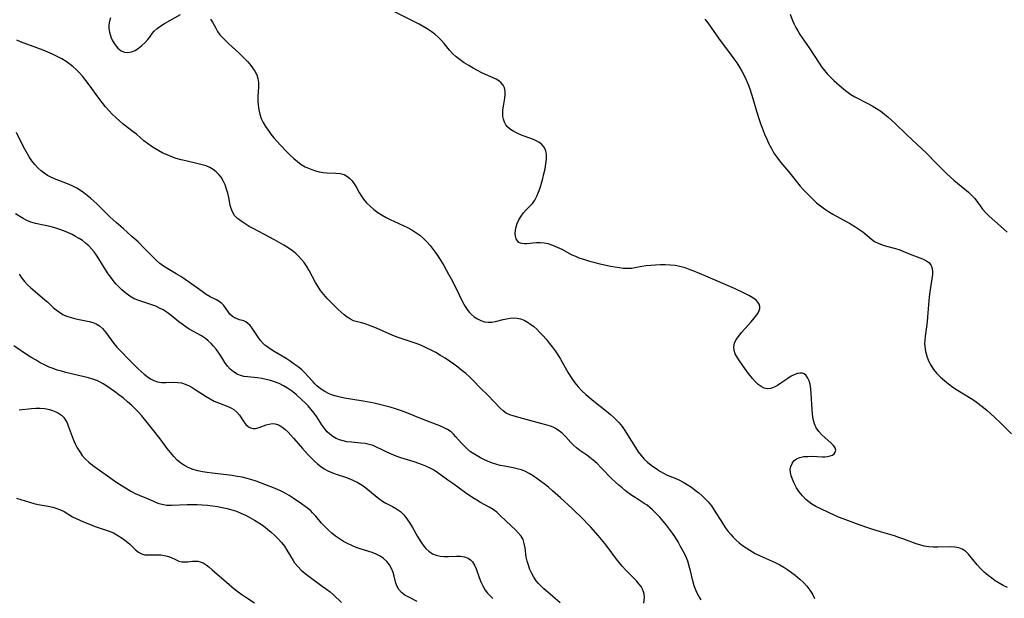
# Model space of a CAD drawing. Extents: x 1548292 to 1556494, y 2805615 to 2813817.
# Drawn here: x 1551258 to 1551605, y 2805920 to 2806125 of the extents above; entities that cross this region are included whole.
import ezdxf

# ---------------------------------------------------------------- set-up
doc = ezdxf.new("R2010")
doc.units = 0

msp = doc.modelspace()

# ---------------------------------------------------------------- linework, layer by layer
at = {"layer": 'WIL_029_Contours', "color": 0}
for points in [[(1551606.4, 2805923.94, 124), (1551604.85, 2805924.69, 124), (1551603.44, 2805925.49, 124), (1551602.07, 2805926.39, 124), (1551600.82, 2805927.28, 124), (1551599.62, 2805928.22, 124), (1551598.21, 2805929.43, 124), (1551596.87, 2805930.68, 124), (1551595.65, 2805931.99, 124), (1551592.59, 2805935.78, 124), (1551591.54, 2805936.81, 124), (1551590.39, 2805937.59, 124), (1551589.18, 2805938.03, 124), (1551587.85, 2805938.25, 124), (1551586.43, 2805938.32, 124), (1551581.82, 2805938.23, 124), (1551580.21, 2805938.27, 124), (1551578.6, 2805938.41, 124), (1551576.99, 2805938.65, 124), (1551575.41, 2805939.01, 124), (1551574.11, 2805939.43, 124), (1551569.81, 2805941.08, 124), (1551568.06, 2805941.7, 124), (1551566.47, 2805942.21, 124), (1551561.6, 2805943.65, 124), (1551557.81, 2805944.84, 124), (1551554.02, 2805946.12, 124), (1551552.13, 2805946.79, 124), (1551548.38, 2805948.21, 124), (1551546.71, 2805948.89, 124), (1551543.42, 2805950.34, 124), (1551540.22, 2805951.87, 124), (1551538.75, 2805952.65, 124), (1551537.34, 2805953.48, 124), (1551536.23, 2805954.26, 124), (1551535.2, 2805955.12, 124), (1551533.95, 2805956.39, 124), (1551532.86, 2805957.79, 124), (1551531.91, 2805959.26, 124), (1551531.41, 2805960.14, 124), (1551530.97, 2805961.04, 124), (1551530.43, 2805962.26, 124), (1551530.01, 2805963.46, 124), (1551529.75, 2805964.62, 124), (1551529.67, 2805965.64, 124), (1551529.85, 2805966.8, 124), (1551530.31, 2805967.85, 124), (1551531, 2805968.77, 124), (1551531.92, 2805969.48, 124), (1551533.09, 2805969.96, 124), (1551534.42, 2805970.23, 124), (1551535.85, 2805970.34, 124), (1551537.34, 2805970.35, 124), (1551541.1, 2805970.19, 124), (1551541.9, 2805970.19, 124), (1551542.89, 2805970.27, 124), (1551543.78, 2805970.46, 124), (1551544.55, 2805970.77, 124), (1551545.19, 2805971.24, 124), (1551545.59, 2805971.83, 124), (1551545.72, 2805972.49, 124), (1551545.48, 2805973.29, 124), (1551544.92, 2805974.13, 124), (1551544.12, 2805974.98, 124), (1551540.78, 2805977.95, 124), (1551539.72, 2805979.09, 124), (1551538.84, 2805980.37, 124), (1551538.21, 2805981.85, 124), (1551537.79, 2805983.49, 124), (1551537.53, 2805985.22, 124), (1551537.37, 2805987.02, 124), (1551537.1, 2805992.47, 124), (1551536.93, 2805994.2, 124), (1551536.66, 2805995.8, 124), (1551536.31, 2805996.99, 124), (1551535.85, 2805998.02, 124), (1551535.26, 2805998.86, 124), (1551534.54, 2805999.44, 124), (1551533.86, 2805999.68, 124), (1551533.12, 2805999.74, 124), (1551532.2, 2805999.59, 124), (1551531.24, 2805999.24, 124), (1551530.05, 2805998.62, 124), (1551528.84, 2805997.85, 124), (1551526.4, 2805996.17, 124), (1551525.19, 2805995.39, 124), (1551523.98, 2805994.74, 124), (1551522.79, 2805994.31, 124), (1551521.63, 2805994.18, 124), (1551520.51, 2805994.43, 124), (1551519.43, 2805994.98, 124), (1551518.37, 2805995.76, 124), (1551517.34, 2805996.73, 124), (1551516.33, 2805997.82, 124), (1551515.36, 2805999.01, 124), (1551514.42, 2806000.26, 124), (1551511.7, 2806004.08, 124), (1551510.91, 2806005.33, 124), (1551510.27, 2806006.56, 124), (1551509.85, 2806007.78, 124), (1551509.73, 2806008.99, 124), (1551510.01, 2806010.29, 124), (1551510.62, 2806011.58, 124), (1551511.48, 2806012.86, 124), (1551512.5, 2806014.13, 124), (1551513.62, 2806015.4, 124), (1551515.92, 2806017.9, 124), (1551516.98, 2806019.12, 124), (1551517.89, 2806020.32, 124), (1551518.39, 2806021.11, 124), (1551518.76, 2806021.88, 124), (1551518.95, 2806022.6, 124), (1551518.96, 2806023.29, 124), (1551518.73, 2806024.07, 124), (1551518.27, 2806024.8, 124), (1551517.6, 2806025.5, 124), (1551516.42, 2806026.4, 124), (1551515.01, 2806027.24, 124), (1551513.45, 2806028.05, 124), (1551510.03, 2806029.61, 124), (1551499.88, 2806033.99, 124), (1551495.44, 2806035.86, 124), (1551494.38, 2806036.28, 124), (1551492.56, 2806036.93, 124), (1551490.72, 2806037.44, 124), (1551489.01, 2806037.75, 124), (1551487.28, 2806037.93, 124), (1551485.54, 2806038, 124), (1551483.82, 2806038, 124), (1551482.11, 2806037.92, 124), (1551480.44, 2806037.8, 124), (1551478.82, 2806037.62, 124), (1551477.26, 2806037.4, 124), (1551474.75, 2806036.92, 124), (1551473.71, 2806036.74, 124), (1551473.26, 2806036.69, 124), (1551472.02, 2806036.67, 124), (1551470.73, 2806036.75, 124), (1551469.39, 2806036.93, 124), (1551466.22, 2806037.48, 124), (1551462.57, 2806038.27, 124), (1551460.74, 2806038.71, 124), (1551458.93, 2806039.2, 124), (1551457.17, 2806039.73, 124), (1551455.19, 2806040.42, 124), (1551453.91, 2806040.91, 124), (1551452.7, 2806041.46, 124), (1551449.08, 2806043.39, 124), (1551447.47, 2806044.2, 124), (1551445.82, 2806044.89, 124), (1551444.15, 2806045.41, 124), (1551442.78, 2806045.67, 124), (1551441.42, 2806045.79, 124), (1551440.1, 2806045.79, 124), (1551438.83, 2806045.72, 124), (1551436.65, 2806045.5, 124), (1551435.75, 2806045.45, 124), (1551434.93, 2806045.51, 124), (1551434.37, 2806045.67, 124), (1551433.87, 2806045.94, 124), (1551433.32, 2806046.49, 124), (1551432.93, 2806047.23, 124), (1551432.69, 2806048.1, 124), (1551432.59, 2806049.16, 124), (1551432.66, 2806050.3, 124), (1551432.88, 2806051.47, 124), (1551433.25, 2806052.65, 124), (1551433.86, 2806053.97, 124), (1551434.62, 2806055.22, 124), (1551435.49, 2806056.39, 124), (1551436.44, 2806057.46, 124), (1551437.95, 2806058.95, 124), (1551438.66, 2806059.73, 124), (1551439.48, 2806060.92, 124), (1551440.19, 2806062.26, 124), (1551440.81, 2806063.72, 124), (1551441.36, 2806065.27, 124), (1551441.86, 2806066.87, 124), (1551442.3, 2806068.5, 124), (1551442.71, 2806070.15, 124), (1551443.09, 2806071.92, 124), (1551443.39, 2806073.67, 124), (1551443.57, 2806075.34, 124), (1551443.59, 2806076.92, 124), (1551443.37, 2806078.36, 124), (1551442.84, 2806079.6, 124), (1551441.99, 2806080.56, 124), (1551440.85, 2806081.35, 124), (1551439.52, 2806082.02, 124), (1551438.05, 2806082.63, 124), (1551434.98, 2806083.77, 124), (1551433.46, 2806084.39, 124), (1551432.04, 2806085.09, 124), (1551430.89, 2806085.83, 124), (1551429.91, 2806086.69, 124), (1551429.25, 2806087.53, 124), (1551428.73, 2806088.45, 124), (1551428.38, 2806089.45, 124), (1551428.19, 2806090.5, 124), (1551428.14, 2806091.58, 124), (1551428.21, 2806092.83, 124), (1551428.38, 2806094.1, 124), (1551428.85, 2806096.87, 124), (1551429.01, 2806098.19, 124), (1551429.02, 2806099.44, 124), (1551428.79, 2806100.57, 124), (1551428.32, 2806101.49, 124), (1551427.64, 2806102.3, 124), (1551426.78, 2806103, 124), (1551425.79, 2806103.6, 124), (1551422.08, 2806105.25, 124), (1551420.72, 2806105.93, 124), (1551417.74, 2806107.53, 124), (1551416.15, 2806108.44, 124), (1551414.59, 2806109.4, 124), (1551413.09, 2806110.42, 124), (1551411.67, 2806111.52, 124), (1551410.36, 2806112.72, 124), (1551409.35, 2806113.85, 124), (1551407.44, 2806116.23, 124), (1551406.44, 2806117.38, 124), (1551405.33, 2806118.48, 124), (1551404.13, 2806119.5, 124), (1551402.85, 2806120.47, 124), (1551401.5, 2806121.39, 124), (1551400.11, 2806122.25, 124), (1551398.65, 2806123.07, 124), (1551395.63, 2806124.6, 124), (1551389.65, 2806127.51, 124)], [(1551529.63, 2806126.64, 128), (1551530.48, 2806124.32, 128), (1551531.01, 2806123.11, 128), (1551531.63, 2806121.89, 128), (1551532.33, 2806120.66, 128), (1551533.1, 2806119.44, 128), (1551534.74, 2806117.08, 128), (1551536.35, 2806114.67, 128), (1551539.83, 2806109.29, 128), (1551540.77, 2806107.95, 128), (1551541.76, 2806106.66, 128), (1551542.74, 2806105.51, 128), (1551543.77, 2806104.43, 128), (1551545.08, 2806103.2, 128), (1551547.78, 2806100.78, 128), (1551549.17, 2806099.63, 128), (1551550.11, 2806098.9, 128), (1551551.07, 2806098.22, 128), (1551552.48, 2806097.38, 128), (1551557.02, 2806095.06, 128), (1551558.6, 2806094.21, 128), (1551560.15, 2806093.3, 128), (1551561.65, 2806092.3, 128), (1551562.93, 2806091.32, 128), (1551564.17, 2806090.28, 128), (1551566.56, 2806088.07, 128), (1551570.7, 2806084.07, 128), (1551576.18, 2806078.99, 128), (1551577.52, 2806077.69, 128), (1551581.53, 2806073.56, 128), (1551583.79, 2806071.34, 128), (1551585.01, 2806070.2, 128), (1551587.49, 2806068, 128), (1551591.38, 2806064.77, 128), (1551592.64, 2806063.69, 128), (1551593.82, 2806062.57, 128), (1551594.89, 2806061.41, 128), (1551595.82, 2806060.18, 128), (1551596.7, 2806058.93, 128), (1551597.62, 2806057.7, 128), (1551598.73, 2806056.44, 128), (1551599.96, 2806055.24, 128), (1551603.97, 2806051.71, 128), (1551605.12, 2806050.65, 128), (1551606.24, 2806049.55, 128)], [(1551289.69, 2806125.32, 122), (1551289.27, 2806124.1, 122), (1551289.08, 2806122.83, 122), (1551289.07, 2806121.53, 122), (1551289.25, 2806120.24, 122), (1551289.72, 2806118.65, 122), (1551290.41, 2806117.15, 122), (1551291.26, 2806115.77, 122), (1551292.25, 2806114.6, 122), (1551293.36, 2806113.69, 122), (1551294.58, 2806113.15, 122), (1551295.78, 2806113.07, 122), (1551297.04, 2806113.31, 122), (1551298.3, 2806113.82, 122), (1551299.52, 2806114.55, 122), (1551300.73, 2806115.5, 122), (1551301.84, 2806116.58, 122), (1551302.86, 2806117.71, 122), (1551303.75, 2806118.85, 122), (1551304.41, 2806119.76, 122), (1551305.11, 2806120.61, 122), (1551306.16, 2806121.56, 122), (1551307.4, 2806122.44, 122), (1551308.76, 2806123.28, 122), (1551314.32, 2806126.54, 122)], [(1551324.93, 2806124.83, 122), (1551325.63, 2806123.84, 122), (1551326.82, 2806121.62, 122), (1551327.48, 2806120.49, 122), (1551328.31, 2806119.36, 122), (1551329.27, 2806118.26, 122), (1551330.33, 2806117.19, 122), (1551331.46, 2806116.12, 122), (1551335, 2806112.92, 122), (1551336.15, 2806111.81, 122), (1551337.1, 2806110.85, 122), (1551338.01, 2806109.87, 122), (1551338.87, 2806108.88, 122), (1551339.81, 2806107.68, 122), (1551340.63, 2806106.46, 122), (1551341.29, 2806105.21, 122), (1551341.73, 2806103.91, 122), (1551341.93, 2806102.41, 122), (1551341.92, 2806100.84, 122), (1551341.7, 2806097.57, 122), (1551341.69, 2806096, 122), (1551341.8, 2806094.42, 122), (1551342.01, 2806092.84, 122), (1551342.36, 2806091.29, 122), (1551342.87, 2806089.77, 122), (1551343.54, 2806088.32, 122), (1551344.37, 2806086.92, 122), (1551345.3, 2806085.56, 122), (1551346.31, 2806084.23, 122), (1551347.38, 2806082.92, 122), (1551349.64, 2806080.36, 122), (1551351.99, 2806077.88, 122), (1551353.2, 2806076.69, 122), (1551354.44, 2806075.56, 122), (1551355.71, 2806074.5, 122), (1551357.02, 2806073.53, 122), (1551358.4, 2806072.7, 122), (1551359.57, 2806072.14, 122), (1551360.77, 2806071.68, 122), (1551362, 2806071.29, 122), (1551363.36, 2806070.94, 122), (1551364.72, 2806070.68, 122), (1551366.07, 2806070.52, 122), (1551369.27, 2806070.4, 122), (1551370.75, 2806070.28, 122), (1551372.12, 2806069.93, 122), (1551373.15, 2806069.38, 122), (1551374.09, 2806068.63, 122), (1551374.94, 2806067.73, 122), (1551375.71, 2806066.7, 122), (1551376.41, 2806065.6, 122), (1551377.47, 2806063.59, 122), (1551378.05, 2806062.59, 122), (1551378.99, 2806061.25, 122), (1551380.09, 2806059.96, 122), (1551381.32, 2806058.74, 122), (1551382.65, 2806057.58, 122), (1551384.08, 2806056.51, 122), (1551385.6, 2806055.53, 122), (1551386.95, 2806054.78, 122), (1551388.35, 2806054.09, 122), (1551392.94, 2806051.96, 122), (1551394.5, 2806051.18, 122), (1551396.02, 2806050.36, 122), (1551397.49, 2806049.47, 122), (1551398.88, 2806048.47, 122), (1551400.17, 2806047.34, 122), (1551401.38, 2806046.11, 122), (1551402.52, 2806044.8, 122), (1551403.61, 2806043.42, 122), (1551404.64, 2806041.98, 122), (1551405.56, 2806040.6, 122), (1551407.32, 2806037.74, 122), (1551409.05, 2806034.69, 122), (1551409.92, 2806033.1, 122), (1551411.57, 2806029.89, 122), (1551413.97, 2806024.92, 122), (1551414.84, 2806023.35, 122), (1551415.82, 2806021.91, 122), (1551416.41, 2806021.21, 122), (1551417.05, 2806020.56, 122), (1551418.12, 2806019.66, 122), (1551419.27, 2806018.92, 122), (1551420.47, 2806018.33, 122), (1551421.71, 2806017.92, 122), (1551422.98, 2806017.73, 122), (1551424.27, 2806017.78, 122), (1551425.58, 2806018, 122), (1551428.25, 2806018.67, 122), (1551429.5, 2806018.95, 122), (1551430.76, 2806019.16, 122), (1551432.02, 2806019.24, 122), (1551433.25, 2806019.17, 122), (1551434.48, 2806018.88, 122), (1551435.69, 2806018.41, 122), (1551436.85, 2806017.79, 122), (1551437.98, 2806017.04, 122), (1551439.08, 2806016.18, 122), (1551440.15, 2806015.24, 122), (1551441.18, 2806014.24, 122), (1551442.34, 2806013.01, 122), (1551443.46, 2806011.72, 122), (1551444.54, 2806010.39, 122), (1551445.6, 2806009.02, 122), (1551446.61, 2806007.62, 122), (1551447.59, 2806006.19, 122), (1551448.51, 2806004.73, 122), (1551451.29, 2805999.87, 122), (1551452.56, 2805997.83, 122), (1551453.65, 2805996.31, 122), (1551454.83, 2805994.86, 122), (1551456.12, 2805993.51, 122), (1551457.48, 2805992.23, 122), (1551458.9, 2805991, 122), (1551460.36, 2805989.8, 122), (1551464.78, 2805986.29, 122), (1551466.22, 2805985.1, 122), (1551467.25, 2805984.2, 122), (1551468.24, 2805983.28, 122), (1551469.17, 2805982.3, 122), (1551470.28, 2805980.93, 122), (1551471.31, 2805979.48, 122), (1551472.26, 2805977.98, 122), (1551475.05, 2805973.41, 122), (1551476.03, 2805971.95, 122), (1551477.05, 2805970.61, 122), (1551478.15, 2805969.36, 122), (1551479.3, 2805968.24, 122), (1551480.51, 2805967.24, 122), (1551482.75, 2805965.66, 122), (1551483.82, 2805964.98, 122), (1551484.92, 2805964.36, 122), (1551486.24, 2805963.73, 122), (1551488.99, 2805962.6, 122), (1551490.37, 2805961.99, 122), (1551491.87, 2805961.22, 122), (1551493.33, 2805960.34, 122), (1551494.76, 2805959.4, 122), (1551496.16, 2805958.38, 122), (1551497.38, 2805957.43, 122), (1551498.56, 2805956.43, 122), (1551499.67, 2805955.38, 122), (1551500.72, 2805954.25, 122), (1551501.83, 2805952.85, 122), (1551502.85, 2805951.36, 122), (1551505.73, 2805946.72, 122), (1551506.73, 2805945.2, 122), (1551507.8, 2805943.73, 122), (1551508.66, 2805942.71, 122), (1551509.56, 2805941.74, 122), (1551510.52, 2805940.81, 122), (1551511.65, 2805939.82, 122), (1551512.84, 2805938.87, 122), (1551514.07, 2805937.99, 122), (1551515.35, 2805937.16, 122), (1551516.32, 2805936.59, 122), (1551517.32, 2805936.06, 122), (1551519.04, 2805935.22, 122), (1551524.31, 2805932.85, 122), (1551526.01, 2805931.98, 122), (1551527.42, 2805931.16, 122), (1551528.78, 2805930.28, 122), (1551530.11, 2805929.34, 122), (1551531.39, 2805928.37, 122), (1551533.1, 2805926.97, 122), (1551534.4, 2805925.75, 122), (1551535.59, 2805924.45, 122), (1551536.64, 2805923.08, 122), (1551537.53, 2805921.63, 122), (1551538.21, 2805920.15, 122)], [(1551499.56, 2806124.84, 126), (1551500.55, 2806123.51, 126), (1551504.29, 2806118.15, 126), (1551508.8, 2806112.17, 126), (1551509.81, 2806110.77, 126), (1551510.79, 2806109.36, 126), (1551511.73, 2806107.92, 126), (1551512.61, 2806106.46, 126), (1551513.42, 2806104.96, 126), (1551514.14, 2806103.4, 126), (1551514.79, 2806101.8, 126), (1551515.38, 2806100.17, 126), (1551516.45, 2806096.85, 126), (1551517.8, 2806092.29, 126), (1551518.68, 2806089.42, 126), (1551519.29, 2806087.64, 126), (1551519.94, 2806085.88, 126), (1551520.64, 2806084.15, 126), (1551521.37, 2806082.44, 126), (1551522.16, 2806080.76, 126), (1551523, 2806079.12, 126), (1551523.9, 2806077.53, 126), (1551524.89, 2806076.02, 126), (1551525.88, 2806074.73, 126), (1551526.91, 2806073.48, 126), (1551529.02, 2806071.05, 126), (1551530.03, 2806069.82, 126), (1551532.18, 2806066.98, 126), (1551533.19, 2806065.78, 126), (1551534.26, 2806064.61, 126), (1551535.37, 2806063.47, 126), (1551537.63, 2806061.25, 126), (1551538.99, 2806059.98, 126), (1551540.33, 2806058.87, 126), (1551541.75, 2806057.84, 126), (1551543.23, 2806056.86, 126), (1551544.76, 2806055.94, 126), (1551551, 2806052.46, 126), (1551552.49, 2806051.57, 126), (1551553.92, 2806050.64, 126), (1551555.25, 2806049.66, 126), (1551558.32, 2806047.06, 126), (1551559.4, 2806046.32, 126), (1551560.74, 2806045.64, 126), (1551562.18, 2806045.09, 126), (1551563.7, 2806044.63, 126), (1551566.83, 2806043.77, 126), (1551568.38, 2806043.28, 126), (1551569.72, 2806042.78, 126), (1551573.58, 2806041.16, 126), (1551576.34, 2806040.09, 126), (1551577.55, 2806039.53, 126), (1551578.57, 2806038.88, 126), (1551579.32, 2806038.06, 126), (1551579.73, 2806037.05, 126), (1551579.88, 2806035.87, 126), (1551579.85, 2806034.55, 126), (1551579.7, 2806033.12, 126), (1551578.97, 2806028.43, 126), (1551578.77, 2806026.7, 126), (1551578.2, 2806019.63, 126), (1551578.03, 2806017.88, 126), (1551577.82, 2806016.15, 126), (1551577.31, 2806012.84, 126), (1551577.16, 2806011.2, 126), (1551577.14, 2806010.17, 126), (1551577.2, 2806009.14, 126), (1551577.45, 2806007.42, 126), (1551577.89, 2806005.73, 126), (1551578.5, 2806004.09, 126), (1551579.3, 2806002.54, 126), (1551580.3, 2806001.06, 126), (1551581.47, 2805999.66, 126), (1551582.76, 2805998.34, 126), (1551584.14, 2805997.09, 126), (1551585.61, 2805995.91, 126), (1551587.14, 2805994.79, 126), (1551588.72, 2805993.75, 126), (1551593.59, 2805990.76, 126), (1551595.18, 2805989.7, 126), (1551596.55, 2805988.7, 126), (1551597.88, 2805987.64, 126), (1551599.19, 2805986.54, 126), (1551601.73, 2805984.26, 126), (1551604.21, 2805981.9, 126), (1551607.86, 2805978.27, 126)], [(1551498.21, 2805919.64, 120), (1551497.41, 2805920.92, 120), (1551496.72, 2805922.25, 120), (1551496.21, 2805923.42, 120), (1551495.78, 2805924.61, 120), (1551495.29, 2805926.34, 120), (1551494.48, 2805929.85, 120), (1551494.04, 2805931.58, 120), (1551493.5, 2805933.28, 120), (1551492.99, 2805934.51, 120), (1551492.42, 2805935.71, 120), (1551490.96, 2805938.5, 120), (1551490.07, 2805940.09, 120), (1551489.14, 2805941.66, 120), (1551488.14, 2805943.19, 120), (1551487.09, 2805944.64, 120), (1551485.98, 2805946.05, 120), (1551484.83, 2805947.41, 120), (1551483.6, 2805948.79, 120), (1551482.34, 2805950.12, 120), (1551481.05, 2805951.38, 120), (1551480.1, 2805952.24, 120), (1551479.12, 2805953.03, 120), (1551478.1, 2805953.73, 120), (1551474.86, 2805955.78, 120), (1551473.73, 2805956.55, 120), (1551471.51, 2805958.19, 120), (1551470.32, 2805959.15, 120), (1551469.15, 2805960.13, 120), (1551468.01, 2805961.16, 120), (1551466.69, 2805962.44, 120), (1551462.79, 2805966.43, 120), (1551461.44, 2805967.75, 120), (1551460.06, 2805969, 120), (1551458.96, 2805969.9, 120), (1551457.85, 2805970.75, 120), (1551455.42, 2805972.45, 120), (1551454.17, 2805973.39, 120), (1551453.18, 2805974.29, 120), (1551452.24, 2805975.26, 120), (1551450.42, 2805977.25, 120), (1551449.29, 2805978.38, 120), (1551448.11, 2805979.4, 120), (1551446.82, 2805980.22, 120), (1551445.94, 2805980.63, 120), (1551445, 2805980.98, 120), (1551443.37, 2805981.5, 120), (1551441.65, 2805981.99, 120), (1551435.09, 2805983.66, 120), (1551432.13, 2805984.48, 120), (1551430.7, 2805984.99, 120), (1551429.37, 2805985.65, 120), (1551428.3, 2805986.43, 120), (1551427.3, 2805987.33, 120), (1551423.04, 2805991.83, 120), (1551420.33, 2805994.46, 120), (1551417.72, 2805997.2, 120), (1551416.46, 2805998.41, 120), (1551415.13, 2805999.59, 120), (1551413.76, 2806000.73, 120), (1551412.34, 2806001.84, 120), (1551410.89, 2806002.92, 120), (1551409.41, 2806003.97, 120), (1551407.82, 2806005.02, 120), (1551406.19, 2806006.02, 120), (1551404.54, 2806006.98, 120), (1551402.87, 2806007.89, 120), (1551401.16, 2806008.73, 120), (1551399.74, 2806009.37, 120), (1551398.29, 2806009.96, 120), (1551396.84, 2806010.51, 120), (1551391.59, 2806012.22, 120), (1551389.88, 2806012.83, 120), (1551388.26, 2806013.48, 120), (1551383.6, 2806015.58, 120), (1551382.1, 2806016.22, 120), (1551380.8, 2806016.73, 120), (1551379.53, 2806017.16, 120), (1551378.31, 2806017.51, 120), (1551376.39, 2806017.96, 120), (1551375.47, 2806018.25, 120), (1551374.35, 2806018.8, 120), (1551373.25, 2806019.52, 120), (1551372.15, 2806020.38, 120), (1551371.05, 2806021.33, 120), (1551369.95, 2806022.35, 120), (1551367.41, 2806024.85, 120), (1551366.17, 2806026.18, 120), (1551364.97, 2806027.55, 120), (1551363.84, 2806028.97, 120), (1551362.81, 2806030.47, 120), (1551361.99, 2806031.83, 120), (1551359.78, 2806036.04, 120), (1551358.96, 2806037.46, 120), (1551358.06, 2806038.82, 120), (1551357.15, 2806039.95, 120), (1551356.15, 2806041, 120), (1551355.07, 2806041.99, 120), (1551353.93, 2806042.92, 120), (1551352.41, 2806044, 120), (1551350.82, 2806045.01, 120), (1551349.18, 2806045.97, 120), (1551347.5, 2806046.88, 120), (1551339.97, 2806050.82, 120), (1551338.64, 2806051.56, 120), (1551337.17, 2806052.46, 120), (1551335.79, 2806053.4, 120), (1551334.55, 2806054.41, 120), (1551333.49, 2806055.51, 120), (1551332.68, 2806056.73, 120), (1551332.2, 2806057.89, 120), (1551331.87, 2806059.14, 120), (1551331.38, 2806061.79, 120), (1551331.05, 2806063.29, 120), (1551330.63, 2806064.79, 120), (1551330.11, 2806066.26, 120), (1551329.47, 2806067.66, 120), (1551328.69, 2806068.97, 120), (1551327.87, 2806070, 120), (1551326.92, 2806070.93, 120), (1551325.88, 2806071.73, 120), (1551324.73, 2806072.4, 120), (1551323.39, 2806072.95, 120), (1551321.97, 2806073.38, 120), (1551320.58, 2806073.74, 120), (1551316.22, 2806074.73, 120), (1551314.55, 2806075.16, 120), (1551312.89, 2806075.65, 120), (1551311.25, 2806076.21, 120), (1551309.64, 2806076.85, 120), (1551308.16, 2806077.53, 120), (1551306.73, 2806078.29, 120), (1551305.34, 2806079.1, 120), (1551303.99, 2806079.97, 120), (1551302.69, 2806080.9, 120), (1551301.45, 2806081.87, 120), (1551298.81, 2806084.15, 120), (1551297.67, 2806085.07, 120), (1551294.14, 2806087.78, 120), (1551292.82, 2806088.88, 120), (1551291.53, 2806090.04, 120), (1551290.28, 2806091.25, 120), (1551289.07, 2806092.52, 120), (1551287.91, 2806093.83, 120), (1551286.7, 2806095.34, 120), (1551285.54, 2806096.89, 120), (1551282.15, 2806101.65, 120), (1551280.99, 2806103.2, 120), (1551279.77, 2806104.7, 120), (1551278.48, 2806106.12, 120), (1551277.51, 2806107.07, 120), (1551276.5, 2806107.96, 120), (1551275.44, 2806108.81, 120), (1551273.99, 2806109.84, 120), (1551272.49, 2806110.79, 120), (1551270.87, 2806111.66, 120), (1551269.21, 2806112.45, 120), (1551267.52, 2806113.18, 120), (1551265.82, 2806113.86, 120), (1551257.86, 2806116.83, 120), (1551256.62, 2806117.37, 120)], [(1551478.03, 2805918.5, 118), (1551478.19, 2805920.58, 118), (1551478.14, 2805921.59, 118), (1551477.91, 2805922.51, 118), (1551477.53, 2805923.42, 118), (1551477, 2805924.31, 118), (1551476.22, 2805925.32, 118), (1551475.33, 2805926.32, 118), (1551471.62, 2805930.13, 118), (1551470.37, 2805931.51, 118), (1551469.34, 2805932.75, 118), (1551468.33, 2805934.04, 118), (1551465.37, 2805938, 118), (1551464.22, 2805939.49, 118), (1551461.82, 2805942.41, 118), (1551459.31, 2805945.26, 118), (1551458.02, 2805946.64, 118), (1551456.66, 2805948.01, 118), (1551452.62, 2805951.88, 118), (1551448.58, 2805955.62, 118), (1551445.72, 2805958.17, 118), (1551444.27, 2805959.41, 118), (1551442.81, 2805960.61, 118), (1551441.52, 2805961.61, 118), (1551440.22, 2805962.56, 118), (1551438.89, 2805963.45, 118), (1551437.53, 2805964.26, 118), (1551436.15, 2805964.97, 118), (1551434.72, 2805965.55, 118), (1551433.28, 2805965.98, 118), (1551431.81, 2805966.3, 118), (1551428.83, 2805966.84, 118), (1551427.24, 2805967.16, 118), (1551425.68, 2805967.55, 118), (1551424.17, 2805968.02, 118), (1551422.72, 2805968.59, 118), (1551421.51, 2805969.19, 118), (1551420.35, 2805969.84, 118), (1551417.99, 2805971.21, 118), (1551416.81, 2805971.98, 118), (1551415.62, 2805972.94, 118), (1551414.49, 2805974.02, 118), (1551413.42, 2805975.17, 118), (1551411.59, 2805977.27, 118), (1551410.77, 2805978.15, 118), (1551409.9, 2805978.96, 118), (1551408.63, 2805979.84, 118), (1551407.24, 2805980.58, 118), (1551405.9, 2805981.17, 118), (1551400.06, 2805983.4, 118), (1551393.72, 2805985.96, 118), (1551392.1, 2805986.56, 118), (1551390.28, 2805987.16, 118), (1551388.43, 2805987.71, 118), (1551386.53, 2805988.22, 118), (1551382.7, 2805989.12, 118), (1551378.85, 2805989.87, 118), (1551372.28, 2805990.92, 118), (1551370.77, 2805991.22, 118), (1551369.3, 2805991.59, 118), (1551368.06, 2805991.99, 118), (1551366.86, 2805992.47, 118), (1551365.3, 2805993.26, 118), (1551363.85, 2805994.21, 118), (1551362.51, 2805995.3, 118), (1551361.83, 2805995.94, 118), (1551361.19, 2805996.62, 118), (1551359.36, 2805998.71, 118), (1551358.4, 2805999.74, 118), (1551357.19, 2806000.88, 118), (1551355.88, 2806001.95, 118), (1551354.5, 2806002.96, 118), (1551353.08, 2806003.93, 118), (1551351.62, 2806004.86, 118), (1551347.42, 2806007.4, 118), (1551346.12, 2806008.23, 118), (1551344.88, 2806009.11, 118), (1551344.2, 2806009.66, 118), (1551343.56, 2806010.25, 118), (1551342.6, 2806011.31, 118), (1551341.75, 2806012.45, 118), (1551339.64, 2806015.64, 118), (1551338.94, 2806016.55, 118), (1551338.19, 2806017.31, 118), (1551337.4, 2806017.86, 118), (1551336.68, 2806018.17, 118), (1551335.18, 2806018.59, 118), (1551334.33, 2806018.88, 118), (1551333.48, 2806019.28, 118), (1551332.68, 2806019.79, 118), (1551331.81, 2806020.62, 118), (1551331.28, 2806021.3, 118), (1551330.29, 2806022.78, 118), (1551329.66, 2806023.63, 118), (1551328.91, 2806024.4, 118), (1551328.04, 2806025.03, 118), (1551327.06, 2806025.6, 118), (1551324.88, 2806026.74, 118), (1551323.46, 2806027.59, 118), (1551322.02, 2806028.55, 118), (1551317.58, 2806031.73, 118), (1551316.04, 2806032.8, 118), (1551314.47, 2806033.84, 118), (1551312.89, 2806034.83, 118), (1551309.9, 2806036.58, 118), (1551308.41, 2806037.49, 118), (1551307.03, 2806038.49, 118), (1551305.9, 2806039.5, 118), (1551301.59, 2806043.95, 118), (1551299.38, 2806046.11, 118), (1551297.13, 2806048.08, 118), (1551294.07, 2806050.88, 118), (1551291.67, 2806052.98, 118), (1551289.55, 2806054.9, 118), (1551288.52, 2806055.89, 118), (1551284.86, 2806059.57, 118), (1551283.74, 2806060.57, 118), (1551282.58, 2806061.54, 118), (1551280.21, 2806063.41, 118), (1551279.01, 2806064.3, 118), (1551277.75, 2806065.11, 118), (1551276.15, 2806065.95, 118), (1551274.48, 2806066.67, 118), (1551269.82, 2806068.41, 118), (1551268.61, 2806068.95, 118), (1551267.41, 2806069.61, 118), (1551266.26, 2806070.37, 118), (1551265.16, 2806071.23, 118), (1551264.13, 2806072.18, 118), (1551262.98, 2806073.43, 118), (1551261.92, 2806074.78, 118), (1551260.94, 2806076.21, 118), (1551259.83, 2806078.1, 118), (1551258.95, 2806079.73, 118), (1551256.4, 2806084.73, 118)], [(1551448.44, 2805918.61, 116), (1551444.02, 2805922.31, 116), (1551442.61, 2805923.55, 116), (1551441.68, 2805924.44, 116), (1551440.81, 2805925.37, 116), (1551440.01, 2805926.34, 116), (1551439.13, 2805927.62, 116), (1551438.37, 2805928.98, 116), (1551437.73, 2805930.38, 116), (1551437.2, 2805931.82, 116), (1551436.77, 2805933.27, 116), (1551436.45, 2805934.73, 116), (1551436.03, 2805937.97, 116), (1551435.77, 2805939.49, 116), (1551435.31, 2805940.91, 116), (1551434.64, 2805942.09, 116), (1551433.77, 2805943.19, 116), (1551432.76, 2805944.24, 116), (1551429.39, 2805947.39, 116), (1551427.18, 2805949.57, 116), (1551426.04, 2805950.62, 116), (1551424.74, 2805951.56, 116), (1551423.32, 2805952.42, 116), (1551420.32, 2805954.07, 116), (1551418.96, 2805954.87, 116), (1551417.61, 2805955.71, 116), (1551414.98, 2805957.49, 116), (1551410.56, 2805960.78, 116), (1551408.75, 2805961.97, 116), (1551405.24, 2805964.47, 116), (1551404, 2805965.28, 116), (1551402.55, 2805966.11, 116), (1551401.03, 2805966.85, 116), (1551399.77, 2805967.38, 116), (1551398.49, 2805967.86, 116), (1551396.9, 2805968.39, 116), (1551392.11, 2805969.87, 116), (1551390.56, 2805970.4, 116), (1551388.88, 2805971.07, 116), (1551387.28, 2805971.78, 116), (1551385.76, 2805972.52, 116), (1551383.39, 2805973.73, 116), (1551382.42, 2805974.16, 116), (1551381.04, 2805974.56, 116), (1551379.55, 2805974.83, 116), (1551377.99, 2805975, 116), (1551374.75, 2805975.29, 116), (1551373.13, 2805975.51, 116), (1551371.79, 2805975.77, 116), (1551370.51, 2805976.15, 116), (1551369.28, 2805976.66, 116), (1551368.16, 2805977.32, 116), (1551367.12, 2805978.12, 116), (1551366.17, 2805979.03, 116), (1551365.31, 2805980.04, 116), (1551364.32, 2805981.46, 116), (1551362.49, 2805984.29, 116), (1551361.54, 2805985.63, 116), (1551360.52, 2805986.94, 116), (1551359.44, 2805988.19, 116), (1551358.42, 2805989.24, 116), (1551357.36, 2805990.24, 116), (1551355.16, 2805992.15, 116), (1551353.53, 2805993.46, 116), (1551352.14, 2805994.42, 116), (1551350.68, 2805995.29, 116), (1551349.17, 2805996.05, 116), (1551347.61, 2805996.69, 116), (1551346.13, 2805997.17, 116), (1551344.62, 2805997.54, 116), (1551343.11, 2805997.83, 116), (1551341.59, 2805998.05, 116), (1551338.08, 2805998.4, 116), (1551336.76, 2805998.61, 116), (1551335.5, 2805998.93, 116), (1551334.33, 2805999.39, 116), (1551333.07, 2806000.15, 116), (1551331.95, 2806001.12, 116), (1551330.95, 2806002.23, 116), (1551330.06, 2806003.46, 116), (1551328.56, 2806005.91, 116), (1551327.79, 2806007.07, 116), (1551326.97, 2806008.21, 116), (1551326.07, 2806009.32, 116), (1551325.17, 2806010.27, 116), (1551324.19, 2806011.17, 116), (1551323.15, 2806011.98, 116), (1551321.79, 2806012.88, 116), (1551317.46, 2806015.34, 116), (1551316.19, 2806016.15, 116), (1551314.95, 2806017.02, 116), (1551313.74, 2806017.93, 116), (1551311.04, 2806020.1, 116), (1551309.68, 2806021.14, 116), (1551308.26, 2806022.07, 116), (1551306.98, 2806022.76, 116), (1551305.65, 2806023.36, 116), (1551304.29, 2806023.88, 116), (1551299.63, 2806025.41, 116), (1551298.06, 2806026.06, 116), (1551296.53, 2806026.94, 116), (1551295.08, 2806027.99, 116), (1551293.69, 2806029.16, 116), (1551292.59, 2806030.22, 116), (1551291.54, 2806031.34, 116), (1551290.6, 2806032.46, 116), (1551289.71, 2806033.64, 116), (1551288.87, 2806034.86, 116), (1551288.02, 2806036.17, 116), (1551285.54, 2806040.17, 116), (1551284.68, 2806041.46, 116), (1551283.83, 2806042.62, 116), (1551282.92, 2806043.71, 116), (1551281.95, 2806044.74, 116), (1551280.86, 2806045.69, 116), (1551279.71, 2806046.57, 116), (1551278.54, 2806047.34, 116), (1551277.33, 2806048.06, 116), (1551276.08, 2806048.72, 116), (1551274.78, 2806049.33, 116), (1551273.46, 2806049.89, 116), (1551271.75, 2806050.51, 116), (1551270.02, 2806051.07, 116), (1551268.29, 2806051.55, 116), (1551266.57, 2806051.96, 116), (1551263.14, 2806052.67, 116), (1551261.51, 2806053.15, 116), (1551260.13, 2806053.74, 116), (1551258.78, 2806054.45, 116), (1551256.13, 2806055.99, 116)], [(1551257.43, 2806034.67, 114), (1551258.29, 2806033.3, 114), (1551259.25, 2806032.1, 114), (1551260.35, 2806030.96, 114), (1551261.53, 2806029.87, 114), (1551266.38, 2806025.8, 114), (1551267.5, 2806024.8, 114), (1551269.43, 2806022.98, 114), (1551270.42, 2806022.12, 114), (1551271.59, 2806021.26, 114), (1551272.83, 2806020.52, 114), (1551274.14, 2806019.9, 114), (1551275.74, 2806019.35, 114), (1551277.38, 2806018.94, 114), (1551282.07, 2806018.02, 114), (1551283.39, 2806017.66, 114), (1551284.62, 2806017.15, 114), (1551285.78, 2806016.43, 114), (1551286.81, 2806015.52, 114), (1551287.42, 2806014.85, 114), (1551287.99, 2806014.13, 114), (1551289.84, 2806011.52, 114), (1551290.83, 2806010.2, 114), (1551291.88, 2806008.97, 114), (1551293.01, 2806007.77, 114), (1551296.4, 2806004.38, 114), (1551299.44, 2806001.29, 114), (1551300.42, 2806000.35, 114), (1551301.52, 2805999.38, 114), (1551302.65, 2805998.5, 114), (1551303.81, 2805997.75, 114), (1551305, 2805997.13, 114), (1551306.23, 2805996.71, 114), (1551307.68, 2805996.48, 114), (1551309.17, 2805996.43, 114), (1551312.03, 2805996.5, 114), (1551313.38, 2805996.45, 114), (1551314.7, 2805996.26, 114), (1551316.06, 2805995.84, 114), (1551317.39, 2805995.23, 114), (1551318.46, 2805994.63, 114), (1551319.53, 2805993.97, 114), (1551323.41, 2805991.5, 114), (1551324.85, 2805990.66, 114), (1551326.29, 2805989.89, 114), (1551327.74, 2805989.22, 114), (1551331.38, 2805987.85, 114), (1551332.34, 2805987.4, 114), (1551333.22, 2805986.86, 114), (1551334.28, 2805985.95, 114), (1551335.17, 2805984.89, 114), (1551336.7, 2805982.57, 114), (1551337.46, 2805981.54, 114), (1551338.34, 2805980.76, 114), (1551339.12, 2805980.39, 114), (1551339.99, 2805980.22, 114), (1551340.9, 2805980.23, 114), (1551342.12, 2805980.52, 114), (1551344.62, 2805981.45, 114), (1551345.69, 2805981.76, 114), (1551346.77, 2805981.93, 114), (1551347.83, 2805981.87, 114), (1551348.99, 2805981.48, 114), (1551350.12, 2805980.8, 114), (1551351.23, 2805979.91, 114), (1551352.34, 2805978.86, 114), (1551353.34, 2805977.8, 114), (1551354.35, 2805976.68, 114), (1551357.42, 2805973.14, 114), (1551359.44, 2805970.88, 114), (1551360.49, 2805969.79, 114), (1551361.56, 2805968.75, 114), (1551362.7, 2805967.73, 114), (1551363.87, 2805966.79, 114), (1551365.1, 2805965.94, 114), (1551366.37, 2805965.21, 114), (1551367.99, 2805964.5, 114), (1551369.68, 2805963.92, 114), (1551372.67, 2805962.97, 114), (1551374.15, 2805962.43, 114), (1551375.46, 2805961.85, 114), (1551376.74, 2805961.19, 114), (1551377.98, 2805960.45, 114), (1551379.17, 2805959.65, 114), (1551380.52, 2805958.63, 114), (1551383.11, 2805956.49, 114), (1551384.41, 2805955.46, 114), (1551385.74, 2805954.52, 114), (1551386.89, 2805953.83, 114), (1551389.2, 2805952.58, 114), (1551390.68, 2805951.75, 114), (1551392.04, 2805950.79, 114), (1551393.24, 2805949.61, 114), (1551394.31, 2805948.26, 114), (1551395.3, 2805946.78, 114), (1551396.23, 2805945.23, 114), (1551398.05, 2805942.05, 114), (1551398.98, 2805940.5, 114), (1551399.97, 2805939.05, 114), (1551400.98, 2805937.82, 114), (1551402.08, 2805936.77, 114), (1551403.3, 2805935.94, 114), (1551404.64, 2805935.4, 114), (1551406.05, 2805935.1, 114), (1551407.52, 2805934.97, 114), (1551409, 2805934.96, 114), (1551411.86, 2805935.1, 114), (1551413.21, 2805935.08, 114), (1551414.61, 2805934.83, 114), (1551415.9, 2805934.32, 114), (1551416.78, 2805933.76, 114), (1551417.51, 2805933.04, 114), (1551418.21, 2805931.88, 114), (1551418.74, 2805930.53, 114), (1551419.77, 2805927.55, 114), (1551420.39, 2805926.03, 114), (1551421.13, 2805924.54, 114), (1551421.99, 2805923.1, 114), (1551422.78, 2805922.04, 114), (1551423.66, 2805921.05, 114), (1551424.61, 2805920.13, 114)], [(1551397.97, 2805919.09, 112), (1551395.02, 2805920.52, 112), (1551393.61, 2805921.32, 112), (1551392.38, 2805922.21, 112), (1551391.42, 2805923.26, 112), (1551390.84, 2805924.31, 112), (1551390.43, 2805925.47, 112), (1551389.8, 2805927.99, 112), (1551389.42, 2805929.28, 112), (1551388.85, 2805930.68, 112), (1551388.11, 2805932.01, 112), (1551387.19, 2805933.22, 112), (1551386.09, 2805934.27, 112), (1551384.87, 2805935.08, 112), (1551383.5, 2805935.74, 112), (1551382.03, 2805936.31, 112), (1551377.8, 2805937.67, 112), (1551376.37, 2805938.18, 112), (1551374.86, 2805938.8, 112), (1551373.38, 2805939.5, 112), (1551371.93, 2805940.28, 112), (1551370.54, 2805941.14, 112), (1551369.14, 2805942.13, 112), (1551367.8, 2805943.19, 112), (1551366.53, 2805944.32, 112), (1551365.32, 2805945.5, 112), (1551364.18, 2805946.73, 112), (1551362.1, 2805949.22, 112), (1551361.02, 2805950.4, 112), (1551360.35, 2805951.04, 112), (1551359.64, 2805951.66, 112), (1551358.37, 2805952.66, 112), (1551357.04, 2805953.61, 112), (1551354.2, 2805955.56, 112), (1551352.69, 2805956.54, 112), (1551351.13, 2805957.45, 112), (1551349.46, 2805958.28, 112), (1551347.74, 2805959.02, 112), (1551342.65, 2805960.97, 112), (1551341.08, 2805961.53, 112), (1551339.5, 2805962.06, 112), (1551337.9, 2805962.52, 112), (1551336.16, 2805962.93, 112), (1551334.41, 2805963.26, 112), (1551332.63, 2805963.53, 112), (1551325.5, 2805964.36, 112), (1551323.78, 2805964.6, 112), (1551322.08, 2805964.88, 112), (1551320.43, 2805965.23, 112), (1551318.82, 2805965.69, 112), (1551317.28, 2805966.29, 112), (1551315.83, 2805967.05, 112), (1551314.47, 2805967.98, 112), (1551313.21, 2805969.04, 112), (1551311.97, 2805970.31, 112), (1551310.81, 2805971.68, 112), (1551309.7, 2805973.12, 112), (1551307.52, 2805976.1, 112), (1551305.46, 2805978.77, 112), (1551300.67, 2805984.67, 112), (1551299.55, 2805985.94, 112), (1551298.38, 2805987.16, 112), (1551297.17, 2805988.35, 112), (1551295.7, 2805989.66, 112), (1551294.19, 2805990.92, 112), (1551292.64, 2805992.13, 112), (1551291.1, 2805993.26, 112), (1551289.54, 2805994.34, 112), (1551287.97, 2805995.36, 112), (1551287.01, 2805995.96, 112), (1551286.04, 2805996.51, 112), (1551284.77, 2805997.13, 112), (1551283.45, 2805997.64, 112), (1551281.91, 2805998.09, 112), (1551280.34, 2805998.49, 112), (1551273.82, 2805999.99, 112), (1551272.33, 2806000.39, 112), (1551270.85, 2806000.84, 112), (1551269.38, 2806001.34, 112), (1551267.94, 2806001.9, 112), (1551266.38, 2806002.62, 112), (1551264.84, 2806003.43, 112), (1551263.34, 2806004.29, 112), (1551261.85, 2806005.2, 112), (1551260.38, 2806006.13, 112), (1551255.47, 2806009.36, 112)], [(1551257.37, 2805986.77, 110), (1551261.8, 2805987.25, 110), (1551263.31, 2805987.37, 110), (1551264.81, 2805987.38, 110), (1551266.48, 2805987.21, 110), (1551268.1, 2805986.87, 110), (1551269.22, 2805986.53, 110), (1551270.29, 2805986.11, 110), (1551271.28, 2805985.6, 110), (1551272.3, 2805984.88, 110), (1551273.17, 2805984.02, 110), (1551273.8, 2805983.14, 110), (1551274.3, 2805982.17, 110), (1551274.71, 2805981.17, 110), (1551276.49, 2805976.44, 110), (1551277.2, 2805974.8, 110), (1551277.93, 2805973.36, 110), (1551278.76, 2805971.96, 110), (1551279.69, 2805970.64, 110), (1551280.74, 2805969.42, 110), (1551281.96, 2805968.29, 110), (1551283.27, 2805967.25, 110), (1551291.89, 2805961.14, 110), (1551293.36, 2805960.14, 110), (1551295.83, 2805958.59, 110), (1551297.09, 2805957.88, 110), (1551298.35, 2805957.24, 110), (1551299.79, 2805956.6, 110), (1551302.32, 2805955.56, 110), (1551304.87, 2805954.44, 110), (1551306.33, 2805953.84, 110), (1551307.83, 2805953.38, 110), (1551309.49, 2805953.14, 110), (1551311.22, 2805953.09, 110), (1551316.7, 2805953.35, 110), (1551318.47, 2805953.36, 110), (1551320.25, 2805953.3, 110), (1551322.05, 2805953.19, 110), (1551323.85, 2805953.03, 110), (1551325.65, 2805952.83, 110), (1551327.38, 2805952.59, 110), (1551329.1, 2805952.29, 110), (1551330.79, 2805951.92, 110), (1551332.46, 2805951.47, 110), (1551334.11, 2805950.91, 110), (1551335.72, 2805950.25, 110), (1551337.31, 2805949.52, 110), (1551338.86, 2805948.72, 110), (1551340.49, 2805947.79, 110), (1551342.08, 2805946.81, 110), (1551343.62, 2805945.76, 110), (1551345.1, 2805944.65, 110), (1551346.43, 2805943.54, 110), (1551347.7, 2805942.37, 110), (1551348.9, 2805941.15, 110), (1551350.02, 2805939.88, 110), (1551351.04, 2805938.57, 110), (1551351.96, 2805937.19, 110), (1551354.12, 2805933.55, 110), (1551354.67, 2805932.71, 110), (1551355.77, 2805931.38, 110), (1551357.02, 2805930.14, 110), (1551358.39, 2805928.96, 110), (1551359.85, 2805927.82, 110), (1551364.43, 2805924.5, 110), (1551365.94, 2805923.38, 110), (1551367.18, 2805922.42, 110), (1551368.37, 2805921.42, 110), (1551371.27, 2805918.74, 110)], [(1551256.51, 2805955.59, 108), (1551259.53, 2805954.6, 108), (1551261.07, 2805954.14, 108), (1551262.61, 2805953.71, 108), (1551264.15, 2805953.35, 108), (1551267.58, 2805952.74, 108), (1551269.25, 2805952.38, 108), (1551270.67, 2805951.96, 108), (1551272.03, 2805951.44, 108), (1551273.3, 2805950.81, 108), (1551276.22, 2805949, 108), (1551277.47, 2805948.35, 108), (1551278.79, 2805947.75, 108), (1551280.16, 2805947.19, 108), (1551284.59, 2805945.48, 108), (1551289.21, 2805943.87, 108), (1551290.7, 2805943.25, 108), (1551292.28, 2805942.42, 108), (1551293.77, 2805941.46, 108), (1551295.16, 2805940.4, 108), (1551296.44, 2805939.29, 108), (1551298.48, 2805937.32, 108), (1551299.48, 2805936.5, 108), (1551300.54, 2805935.9, 108), (1551301.78, 2805935.57, 108), (1551303.11, 2805935.48, 108), (1551305.94, 2805935.55, 108), (1551307.38, 2805935.51, 108), (1551308.58, 2805935.34, 108), (1551309.75, 2805935.05, 108), (1551310.86, 2805934.66, 108), (1551312.86, 2805933.72, 108), (1551313.83, 2805933.32, 108), (1551314.82, 2805933.07, 108), (1551315.87, 2805933, 108), (1551316.95, 2805933.08, 108), (1551318.58, 2805933.26, 108), (1551319.52, 2805933.31, 108), (1551320.45, 2805933.27, 108), (1551321.36, 2805933.08, 108), (1551322.38, 2805932.65, 108), (1551323.38, 2805932.02, 108), (1551324.4, 2805931.25, 108), (1551325.58, 2805930.27, 108), (1551330.62, 2805925.82, 108), (1551333.31, 2805923.57, 108), (1551334.67, 2805922.51, 108), (1551336.06, 2805921.5, 108), (1551337.48, 2805920.53, 108), (1551340.54, 2805918.54, 108)]]:
    msp.add_polyline3d(points, dxfattribs=at)

doc.saveas('drawing.dxf')
